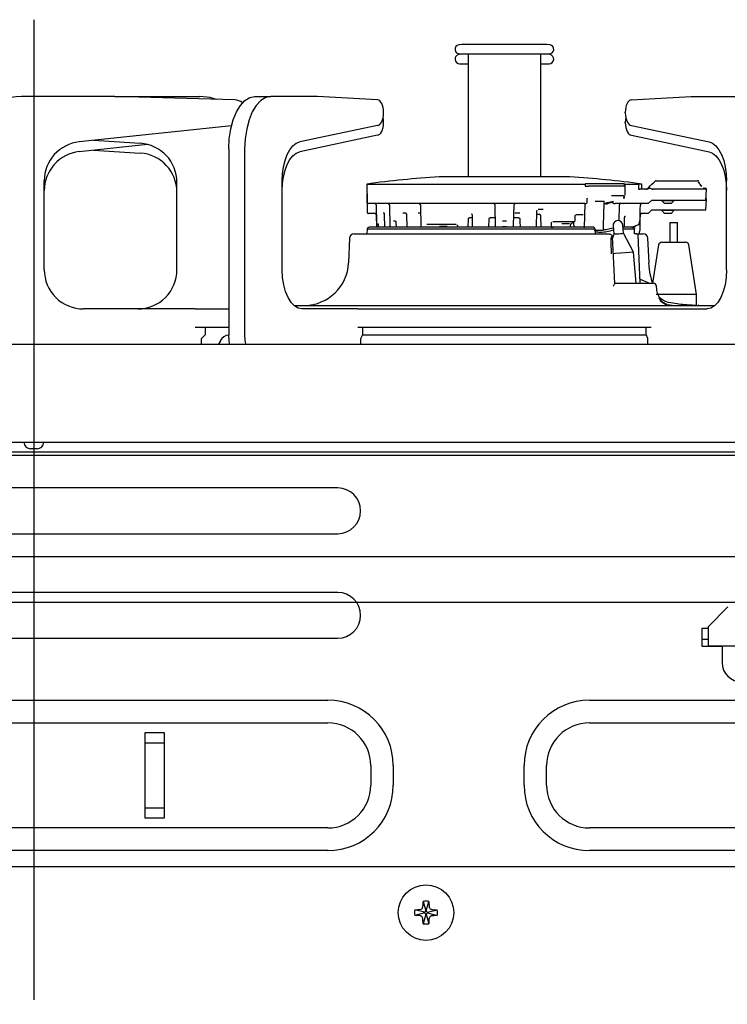
# Model space of a CAD drawing. Units: millimetres. Extents: x 210 to 8110, y 68 to 5608.
# Drawn here: x 5028 to 5136, y 1805 to 1956 of the extents above; entities that cross this region are included whole.
import ezdxf

# ---------------------------------------------------------------- set-up
doc = ezdxf.new("R2010")
doc.units = ezdxf.units.MM
doc.header["$LTSCALE"] = 5
doc.linetypes.add('DASHDOT', pattern=[50.5, 30, -9, 2.5, -9])
for name, color, linetype, lineweight in [('キャビ', 134, 'Continuous', 9), ('トップ', 14, 'Continuous', 9), ('熱源', 214, 'Continuous', 9)]:
    doc.layers.add(name, color=color, linetype=linetype, lineweight=lineweight)

# ---------------------------------------------------------------- blocks, each defined once
blk = doc.blocks.new('*G31')
at = {"layer": '熱源', "color": 214, "linetype": 'DASHDOT', "lineweight": 30}
blk.add_line((5030, 1956.17), (5030, 1743.85), dxfattribs=at)
at = {"layer": '熱源', "color": 214, "linetype": 'Continuous', "lineweight": 30}
for p, q in [((5094.48, 1951.82), (5094.45, 1951.57)), ((5094.59, 1952.05), (5094.48, 1951.82)), ((5094.79, 1952.23), (5094.59, 1952.05)), ((5095.03, 1952.32), (5094.79, 1952.23)), ((5095.5, 1952.4), (5095.03, 1952.32)), ((5108.5, 1952.4), (5095.5, 1952.4)), ((5108.97, 1952.32), (5108.5, 1952.4)), ((5094.45, 1951.57), (5094.52, 1951.32)), ((5094.48, 1950.32), (5094.45, 1950.07)), ((5094.59, 1950.55), (5094.48, 1950.32)), ((5094.52, 1951.32), (5094.68, 1951.11)), ((5094.79, 1950.73), (5094.59, 1950.55)), ((5094.68, 1951.11), (5094.9, 1950.98)), ((5095.03, 1950.82), (5094.79, 1950.73)), ((5094.9, 1950.98), (5095.15, 1950.93)), ((5095.5, 1950.9), (5095.03, 1950.82)), ((5095.15, 1950.93), (5095.35, 1950.93)), ((5095.35, 1950.93), (5095.93, 1950.93)), ((5096.43, 1950.9), (5095.5, 1950.9)), ((5095.93, 1950.93), (5096.87, 1950.93)), ((5096.43, 1950.93), (5096.43, 1932.1)), ((5096.87, 1950.93), (5098.11, 1950.93)), ((5098.11, 1950.93), (5099.57, 1950.93)), ((5099.57, 1950.93), (5101.17, 1950.93)), ((5101.17, 1950.93), (5102.83, 1950.93)), ((5102.83, 1950.93), (5104.43, 1950.93)), ((5104.43, 1950.93), (5105.89, 1950.93)), ((5105.89, 1950.93), (5107.13, 1950.93)), ((5107.13, 1950.93), (5108.07, 1950.93)), ((5107.57, 1932.1), (5107.57, 1950.93)), ((5108.5, 1950.9), (5107.57, 1950.9)), ((5108.07, 1950.93), (5108.65, 1950.93)), ((5108.97, 1950.82), (5108.5, 1950.9)), ((5108.65, 1950.93), (5108.85, 1950.93)), ((5094.45, 1950.07), (5094.52, 1949.82)), ((5094.52, 1949.82), (5094.68, 1949.61)), ((5094.68, 1949.61), (5094.9, 1949.48)), ((5094.9, 1949.48), (5095.15, 1949.43)), ((5095.15, 1949.43), (5095.35, 1949.43)), ((5095.35, 1949.43), (5095.93, 1949.43)), ((5095.93, 1949.43), (5096.43, 1949.43)), ((5107.57, 1949.43), (5108.85, 1949.43)), ((5042.4, 1944.4), (5028.1, 1944.4)), ((5060.75, 1943.9), (5042.4, 1944.4)), ((5042.4, 1944.4), (5055.4, 1944.4)), ((5056.96, 1944.25), (5055.4, 1944.4)), ((5057.97, 1943.97), (5056.96, 1944.25)), ((5062.31, 1943.79), (5063.06, 1944.25)), ((5063.06, 1944.25), (5063.84, 1944.4)), ((5063.84, 1944.4), (5066.26, 1944.4)), ((5065.48, 1944.25), (5064.73, 1943.79)), ((5066.26, 1944.4), (5065.48, 1944.25)), ((5073.41, 1944.4), (5066.26, 1944.4)), ((5082.59, 1943.9), (5073.41, 1944.4)), ((5121.41, 1943.9), (5130.59, 1944.4)), ((5130.59, 1944.4), (5137.74, 1944.4)), ((5061.01, 1942.06), (5061.62, 1943.05)), ((5061.62, 1943.05), (5062.31, 1943.79)), ((5064.04, 1943.05), (5063.43, 1942.06)), ((5064.73, 1943.79), (5064.04, 1943.05)), ((5082.77, 1943.85), (5082.59, 1943.9)), ((5082.94, 1943.74), (5082.77, 1943.85)), ((5083.1, 1943.56), (5082.94, 1943.74)), ((5083.24, 1943.32), (5083.1, 1943.56)), ((5083.36, 1943.04), (5083.24, 1943.32)), ((5083.44, 1942.71), (5083.36, 1943.04)), ((5083.49, 1942.36), (5083.44, 1942.71)), ((5120.56, 1942.71), (5120.51, 1942.36)), ((5120.64, 1943.04), (5120.56, 1942.71)), ((5120.76, 1943.32), (5120.64, 1943.04)), ((5120.9, 1943.56), (5120.76, 1943.32)), ((5121.06, 1943.74), (5120.9, 1943.56)), ((5121.23, 1943.85), (5121.06, 1943.74)), ((5121.41, 1943.9), (5121.23, 1943.85)), ((5060.51, 1940.84), (5061.01, 1942.06)), ((5063.43, 1942.06), (5062.94, 1940.84)), ((5083.35, 1940.84), (5083.44, 1941.17)), ((5083.44, 1941.17), (5083.49, 1941.53)), ((5083.49, 1940.86), (5083.45, 1941.2)), ((5083.51, 1942), (5083.49, 1942.36)), ((5083.49, 1941.53), (5083.51, 1941.9)), ((5083.51, 1941.9), (5083.51, 1942)), ((5120.51, 1942.36), (5120.49, 1942)), ((5120.49, 1941.9), (5120.49, 1942)), ((5120.49, 1941.9), (5120.51, 1941.53)), ((5120.51, 1941.53), (5120.56, 1941.17)), ((5120.55, 1941.2), (5120.51, 1940.86)), ((5120.56, 1941.17), (5120.65, 1940.84)), ((5060.25, 1939.95), (5036.96, 1937.47)), ((5060.14, 1939.46), (5060.51, 1940.84)), ((5062.94, 1940.84), (5062.57, 1939.46)), ((5082.56, 1940), (5070.69, 1937.47)), ((5082.56, 1940), (5082.75, 1940.04)), ((5082.75, 1940.04), (5082.93, 1940.14)), ((5082.93, 1940.14), (5083.09, 1940.32)), ((5083.09, 1940.32), (5083.23, 1940.56)), ((5083.23, 1940.56), (5083.35, 1940.84)), ((5083.35, 1939.34), (5083.44, 1939.67)), ((5083.44, 1939.67), (5083.49, 1940.03)), ((5083.51, 1940.5), (5083.49, 1940.86)), ((5083.49, 1940.03), (5083.51, 1940.4)), ((5083.51, 1940.4), (5083.51, 1940.5)), ((5120.51, 1940.86), (5120.49, 1940.5)), ((5120.49, 1940.4), (5120.49, 1940.5)), ((5120.49, 1940.4), (5120.51, 1940.03)), ((5120.51, 1940.03), (5120.56, 1939.67)), ((5120.56, 1939.67), (5120.65, 1939.34)), ((5120.65, 1940.84), (5120.77, 1940.56)), ((5120.77, 1940.56), (5120.91, 1940.32)), ((5120.91, 1940.32), (5121.07, 1940.14)), ((5121.07, 1940.14), (5121.25, 1940.04)), ((5121.25, 1940.04), (5121.44, 1940)), ((5121.44, 1940), (5133.31, 1937.47)), ((5059.91, 1937.96), (5060.14, 1939.46)), ((5062.57, 1939.46), (5062.34, 1937.96)), ((5082.56, 1938.5), (5070.69, 1935.97)), ((5082.56, 1938.5), (5082.75, 1938.54)), ((5082.75, 1938.54), (5082.93, 1938.64)), ((5082.93, 1938.64), (5083.09, 1938.82)), ((5083.09, 1938.82), (5083.23, 1939.06)), ((5083.23, 1939.06), (5083.35, 1939.34)), ((5120.65, 1939.34), (5120.77, 1939.06)), ((5120.77, 1939.06), (5120.91, 1938.82)), ((5120.91, 1938.82), (5121.07, 1938.64)), ((5121.07, 1938.64), (5121.25, 1938.54)), ((5121.25, 1938.54), (5121.44, 1938.5)), ((5121.44, 1938.5), (5133.31, 1935.97)), ((5047.38, 1937.08), (5036.96, 1935.97)), ((5039.16, 1937.71), (5046.28, 1937.26)), ((5059.84, 1936.4), (5059.91, 1937.96)), ((5062.34, 1937.96), (5062.26, 1936.4)), ((5069.18, 1936.26), (5069.65, 1936.85)), ((5069.65, 1936.85), (5070.16, 1937.26)), ((5070.16, 1937.26), (5070.69, 1937.47)), ((5133.31, 1937.47), (5133.84, 1937.26)), ((5133.84, 1937.26), (5134.35, 1936.85)), ((5134.35, 1936.85), (5134.82, 1936.26)), ((5039.16, 1936.21), (5046.28, 1935.76)), ((5059.84, 1936.4), (5059.84, 1907.9)), ((5062.26, 1936.4), (5062.26, 1907.9)), ((5068.45, 1934.64), (5068.78, 1935.52)), ((5068.78, 1935.52), (5069.18, 1936.26)), ((5069.18, 1934.76), (5069.65, 1935.35)), ((5069.65, 1935.35), (5070.16, 1935.76)), ((5070.16, 1935.76), (5070.69, 1935.97)), ((5133.31, 1935.97), (5133.84, 1935.76)), ((5133.84, 1935.76), (5134.35, 1935.35)), ((5134.35, 1935.35), (5134.82, 1934.76)), ((5134.82, 1936.26), (5135.22, 1935.52)), ((5135.22, 1935.52), (5135.55, 1934.64)), ((5068.06, 1932.6), (5068.21, 1933.65)), ((5068.21, 1933.65), (5068.45, 1934.64)), ((5068.45, 1933.14), (5068.78, 1934.02)), ((5068.78, 1934.02), (5069.18, 1934.76)), ((5134.82, 1934.76), (5135.22, 1934.02)), ((5135.22, 1934.02), (5135.55, 1933.14)), ((5135.55, 1934.64), (5135.79, 1933.65)), ((5135.79, 1933.65), (5135.94, 1932.6)), ((5068.01, 1931.51), (5068.06, 1932.6)), ((5068.06, 1931.1), (5068.21, 1932.15)), ((5068.21, 1932.15), (5068.45, 1933.14)), ((5112.01, 1932.1), (5091.99, 1932.1)), ((5135.55, 1933.14), (5135.79, 1932.15)), ((5135.79, 1932.15), (5135.94, 1931.1)), ((5135.94, 1932.6), (5135.99, 1931.51)), ((5031.6, 1917.9), (5031.6, 1931.51)), ((5051.9, 1917.9), (5051.9, 1931.27)), ((5068.01, 1917.9), (5068.01, 1931.51)), ((5068.01, 1930.01), (5068.06, 1931.1)), ((5080.95, 1931.02), (5081, 1928.22)), ((5080.95, 1931.02), (5114.37, 1931.02)), ((5120.35, 1931.03), (5114.33, 1931.03)), ((5114.37, 1931.02), (5114.37, 1930.67)), ((5114.37, 1930.67), (5114.44, 1930.67)), ((5114.44, 1930.67), (5114.54, 1930.67)), ((5114.63, 1930.67), (5114.92, 1930.67)), ((5115.75, 1930.67), (5114.92, 1930.67)), ((5116.36, 1930.67), (5115.75, 1930.67)), ((5118.5, 1930.67), (5116.36, 1930.67)), ((5120.32, 1930.67), (5118.5, 1930.67)), ((5120.37, 1930.67), (5120.35, 1931.03)), ((5120.41, 1931.02), (5122.51, 1931.02)), ((5120.41, 1931.02), (5120.41, 1930.67)), ((5120.47, 1929.36), (5120.49, 1930.71)), ((5123.01, 1931.02), (5122.47, 1931.02)), ((5122.51, 1931.02), (5122.5, 1930.22)), ((5123.04, 1930.22), (5123.01, 1931.02)), ((5125.06, 1931.46), (5125.06, 1931.46)), ((5125.2, 1931.52), (5130.35, 1931.52)), ((5130.35, 1931.52), (5131.56, 1931.52)), ((5135.94, 1931.1), (5135.99, 1930.01)), ((5135.99, 1917.9), (5135.99, 1931.51)), ((5080.95, 1929.52), (5081, 1926.72)), ((5080.95, 1929.52), (5080.97, 1929.52)), ((5120.2, 1929.22), (5118.38, 1929.22)), ((5120.3, 1929.03), (5120.3, 1929.04)), ((5120.31, 1928.97), (5120.32, 1929.08)), ((5120.32, 1929.08), (5120.32, 1929.09)), ((5120.36, 1929.18), (5120.35, 1929.16)), ((5120.45, 1929.38), (5120.47, 1929.36)), ((5120.47, 1929.36), (5120.47, 1929.35)), ((5122.52, 1930.22), (5122.5, 1930.22)), ((5122.52, 1930.22), (5122.71, 1930.22)), ((5123.77, 1930.22), (5122.71, 1930.22)), ((5123.84, 1930.28), (5123.84, 1930.28)), ((5130.35, 1930.22), (5124.75, 1930.22)), ((5132.17, 1930.22), (5130.35, 1930.22)), ((5132.87, 1930.22), (5132.17, 1930.22)), ((5132.4, 1930.43), (5132.68, 1930.41)), ((5132.68, 1930.41), (5132.72, 1930.41)), ((5132.81, 1928.52), (5132.9, 1930.22)), ((5132.89, 1930.22), (5132.87, 1930.22)), ((5114.32, 1928.02), (5081.2, 1928.02)), ((5082.4, 1927.82), (5082.45, 1925)), ((5084.4, 1927.82), (5084.41, 1927.67)), ((5084.41, 1927.67), (5084.48, 1924.47)), ((5089.14, 1927.82), (5089.14, 1927.67)), ((5089.14, 1927.67), (5089.22, 1924.47)), ((5100.53, 1927.82), (5100.53, 1927.67)), ((5100.53, 1927.67), (5100.59, 1924.47)), ((5103.41, 1924.69), (5103.47, 1927.82)), ((5114.26, 1924.3), (5114.33, 1928.02)), ((5114.32, 1928.02), (5114.45, 1928.02)), ((5114.65, 1928.21), (5114.66, 1928.69)), ((5114.66, 1928.69), (5114.66, 1928.71)), ((5115.89, 1928.37), (5117.32, 1928.37)), ((5117.17, 1924.62), (5117.26, 1928.16)), ((5118.73, 1928.02), (5118.86, 1928.02)), ((5118.86, 1928.02), (5118.93, 1928.02)), ((5120.09, 1928.02), (5118.93, 1928.02)), ((5119.54, 1925.4), (5119.59, 1927.82)), ((5120.09, 1928.02), (5120.14, 1928.02)), ((5122.29, 1928.02), (5120.14, 1928.02)), ((5120.3, 1928.73), (5120.31, 1928.91)), ((5120.31, 1928.91), (5120.31, 1928.97)), ((5120.31, 1928.91), (5120.31, 1928.91)), ((5122.64, 1928.02), (5122.29, 1928.02)), ((5124, 1928.02), (5122.64, 1928.02)), ((5122.77, 1927.13), (5122.79, 1927.82)), ((5124.5, 1928.52), (5124, 1928.02)), ((5130.35, 1928.52), (5124.5, 1928.52)), ((5126.02, 1928.52), (5126.02, 1928.5)), ((5126.02, 1928.5), (5126.5, 1928.02)), ((5126.02, 1928.5), (5127.98, 1928.5)), ((5127.5, 1928.02), (5126.5, 1928.02)), ((5127.5, 1928.02), (5127.98, 1928.5)), ((5127.98, 1928.5), (5127.98, 1928.52)), ((5132.09, 1928.52), (5130.35, 1928.52)), ((5132.81, 1928.52), (5132.09, 1928.52)), ((5132.81, 1927.02), (5132.9, 1928.72)), ((5132.87, 1928.72), (5132.82, 1928.72)), ((5132.89, 1928.72), (5132.87, 1928.72)), ((5082.43, 1926.52), (5081.2, 1926.52)), ((5082.4, 1926.32), (5082.44, 1924.41)), ((5083.57, 1926.56), (5083.46, 1926.56)), ((5083.61, 1926.32), (5083.65, 1924.41)), ((5086.9, 1926.56), (5086.45, 1926.56)), ((5087.01, 1926.32), (5087.05, 1924.41)), ((5089.17, 1926.56), (5088.8, 1926.56)), ((5097.04, 1926.32), (5097.08, 1924.41)), ((5104.36, 1926.56), (5103.6, 1926.56)), ((5106.91, 1924.41), (5106.97, 1926.86)), ((5106.96, 1926.4), (5107.35, 1926.4)), ((5107.91, 1927.1), (5107.18, 1927.1)), ((5107.35, 1926.4), (5107.33, 1926.39)), ((5107.33, 1926.39), (5107.33, 1926.39)), ((5107.51, 1926.17), (5107.57, 1924.41)), ((5112.8, 1925.43), (5112.81, 1926.07)), ((5114.06, 1926.32), (5112.99, 1926.32)), ((5120.53, 1926.03), (5120.42, 1926.03)), ((5122.75, 1925.52), (5122.77, 1927.13)), ((5124, 1926.52), (5122.76, 1926.52)), ((5122.77, 1925.63), (5122.79, 1926.32)), ((5124.5, 1927.02), (5124, 1926.52)), ((5130.35, 1927.02), (5124.5, 1927.02)), ((5126.02, 1927.02), (5126.02, 1927)), ((5126.02, 1927), (5126.5, 1926.52)), ((5126.02, 1927), (5127.98, 1927)), ((5127.5, 1926.52), (5126.5, 1926.52)), ((5127.5, 1926.52), (5127.98, 1927)), ((5127.98, 1927), (5127.98, 1927.02)), ((5132.09, 1927.02), (5130.35, 1927.02)), ((5132.81, 1927.02), (5132.09, 1927.02)), ((5082.58, 1924.82), (5082.68, 1924.78)), ((5082.69, 1924.58), (5082.69, 1924.47)), ((5082.69, 1924.58), (5082.69, 1924.58)), ((5085.33, 1925.35), (5085.03, 1925.35)), ((5085.33, 1925.35), (5085.34, 1925.35)), ((5085.41, 1925.11), (5085.42, 1924.47)), ((5094.61, 1924.82), (5090.15, 1924.82)), ((5092.06, 1924.57), (5093.22, 1924.57)), ((5094.81, 1924.58), (5094.82, 1924.47)), ((5096.44, 1924.41), (5096.48, 1925.65)), ((5096.64, 1925.88), (5097.05, 1925.88)), ((5096.66, 1925.87), (5096.64, 1925.88)), ((5096.67, 1925.87), (5096.66, 1925.87)), ((5099.61, 1924.41), (5099.64, 1925.65)), ((5099.84, 1925.88), (5100.6, 1925.88)), ((5099.84, 1925.87), (5099.84, 1925.88)), ((5099.84, 1925.87), (5099.84, 1925.87)), ((5102.3, 1925.35), (5101.7, 1925.35)), ((5101.7, 1924.52), (5102.3, 1924.52)), ((5103.4, 1925.88), (5104.16, 1925.88)), ((5103.41, 1924.47), (5103.41, 1924.69)), ((5104.16, 1925.87), (5104.16, 1925.88)), ((5104.16, 1925.87), (5104.16, 1925.87)), ((5109.18, 1924.47), (5109.19, 1925)), ((5112.63, 1925.25), (5109.39, 1925.25)), ((5110.78, 1924.99), (5111.94, 1924.99)), ((5112.09, 1924.41), (5112.1, 1924.69)), ((5112.58, 1925.19), (5112.58, 1925.08)), ((5112.58, 1925.08), (5112.61, 1924.41)), ((5117.16, 1924.07), (5117.17, 1924.62)), ((5118.62, 1924.6), (5118.73, 1923.36)), ((5120.22, 1923.49), (5120.11, 1924.73)), ((5120.36, 1924.41), (5120.39, 1925.79)), ((5121.5, 1924.41), (5122.55, 1924.8)), ((5121.76, 1924.42), (5122, 1924.53)), ((5122.02, 1924.53), (5122, 1924.53)), ((5122.55, 1924.8), (5122.45, 1924.8)), ((5122.68, 1924.98), (5122.68, 1925.11)), ((5122.68, 1925.11), (5122.68, 1925.11)), ((5122.75, 1924.02), (5122.77, 1925.63)), ((5127.3, 1925.11), (5127.3, 1922.11)), ((5127.3, 1925.11), (5128.5, 1925.11)), ((5128.5, 1922.11), (5128.5, 1925.11)), ((5079.01, 1923.41), (5112.86, 1923.41)), ((5081, 1924.11), (5080.96, 1923.41)), ((5102, 1924.11), (5081, 1924.11)), ((5102, 1924.41), (5081.3, 1924.41)), ((5082.69, 1924.47), (5082.69, 1924.44)), ((5082.69, 1924.44), (5082.7, 1924.41)), ((5084.48, 1924.47), (5084.49, 1924.44)), ((5084.49, 1924.44), (5084.49, 1924.41)), ((5085.42, 1924.47), (5085.42, 1924.44)), ((5085.42, 1924.44), (5085.43, 1924.41)), ((5089.22, 1924.47), (5089.22, 1924.44)), ((5089.22, 1924.44), (5089.23, 1924.41)), ((5115.5, 1924.41), (5102, 1924.41)), ((5115.84, 1924.11), (5102, 1924.11)), ((5109.2, 1924.42), (5109.47, 1924.42)), ((5109.47, 1924.41), (5109.47, 1924.42)), ((5112.86, 1923.41), (5116.48, 1923.41)), ((5115.83, 1924.16), (5115.84, 1924.11)), ((5115.84, 1924.11), (5115.88, 1923.41)), ((5117.01, 1923.89), (5115.84, 1923.89)), ((5116.48, 1923.41), (5117.76, 1923.41)), ((5118.73, 1923.36), (5118.54, 1922.75)), ((5118.73, 1923.36), (5118.78, 1923.36)), ((5118.78, 1923.36), (5118.95, 1923.38)), ((5118.95, 1923.38), (5119.19, 1923.4)), ((5119.19, 1923.4), (5119.48, 1923.42)), ((5119.48, 1923.42), (5119.76, 1923.45)), ((5119.76, 1923.45), (5120, 1923.47)), ((5120, 1923.47), (5120.17, 1923.48)), ((5121.6, 1924.41), (5120.14, 1924.41)), ((5121.9, 1924.11), (5120.17, 1924.11)), ((5120.17, 1923.48), (5120.22, 1923.49)), ((5121.73, 1920.61), (5120.22, 1923.49)), ((5121.7, 1924.4), (5121.76, 1924.42)), ((5121.78, 1924.42), (5121.76, 1924.42)), ((5121.9, 1924.12), (5121.9, 1924.11)), ((5121.9, 1923.41), (5121.9, 1924.11)), ((5122.19, 1923.41), (5121.9, 1923.41)), ((5122.19, 1923.41), (5123.23, 1923.41)), ((5122.77, 1915.84), (5122.44, 1923.23)), ((5122.68, 1923.48), (5122.68, 1923.61)), ((5122.68, 1923.61), (5122.68, 1923.61)), ((5123.23, 1923.41), (5123.24, 1923.41)), ((5078.32, 1922.75), (5078.15, 1918.95)), ((5118.89, 1915.8), (5118.53, 1922.92)), ((5124.12, 1918.95), (5123.94, 1922.75)), ((5125.58, 1921.69), (5124.67, 1915.84)), ((5126.08, 1922.11), (5129.72, 1922.11)), ((5131.4, 1914.11), (5130.22, 1921.69)), ((5118.97, 1920.37), (5118.64, 1920.34)), ((5119.74, 1920.43), (5118.97, 1920.37)), ((5120.5, 1920.5), (5119.74, 1920.43)), ((5121.15, 1920.56), (5120.5, 1920.5)), ((5121.58, 1920.6), (5121.15, 1920.56)), ((5121.73, 1920.61), (5121.58, 1920.6)), ((5122.15, 1915.84), (5121.73, 1920.61)), ((5068.07, 1916.73), (5068.01, 1917.9)), ((5135.99, 1917.9), (5135.93, 1916.73)), ((5068.24, 1915.6), (5068.07, 1916.73)), ((5068.52, 1914.57), (5068.24, 1915.6)), ((5118.85, 1915.84), (5123.53, 1915.84)), ((5122.34, 1915.84), (5122.41, 1915.85)), ((5122.41, 1915.85), (5122.6, 1915.87)), ((5122.6, 1915.84), (5122.6, 1915.87)), ((5124.03, 1915.88), (5123, 1916.32)), ((5123.53, 1915.84), (5124.74, 1915.84)), ((5135.76, 1915.6), (5135.48, 1914.57)), ((5135.93, 1916.73), (5135.76, 1915.6)), ((5068.89, 1913.66), (5068.52, 1914.57)), ((5131.4, 1914.11), (5125.21, 1914.11)), ((5125.31, 1914.92), (5125.28, 1915.37)), ((5131.4, 1912.47), (5131.4, 1914.11)), ((5135.48, 1914.57), (5135.11, 1913.66)), ((5069.35, 1912.91), (5068.89, 1913.66)), ((5069.86, 1912.36), (5069.35, 1912.91)), ((5069.82, 1912.44), (5069.77, 1912.44)), ((5069.82, 1912.44), (5102, 1912.44)), ((5102, 1912.44), (5134.18, 1912.44)), ((5125.75, 1913.51), (5125.67, 1913.65)), ((5125.76, 1913.66), (5125.88, 1913.57)), ((5125.88, 1913.57), (5126.51, 1913.15)), ((5134.65, 1912.91), (5134.14, 1912.36)), ((5134.23, 1912.44), (5134.18, 1912.44)), ((5135.11, 1913.66), (5134.65, 1912.91)), ((5054.67, 1911.9), (5037.6, 1911.9)), ((5054.67, 1911.9), (5059.84, 1911.9)), ((5070.43, 1912.02), (5069.86, 1912.36)), ((5071.01, 1911.9), (5070.43, 1912.02)), ((5079.55, 1911.9), (5071.01, 1911.9)), ((5079.55, 1911.9), (5124.45, 1911.9)), ((5124.45, 1911.9), (5132.99, 1911.9)), ((5133.57, 1912.02), (5132.99, 1911.9)), ((5134.14, 1912.36), (5133.57, 1912.02)), ((5054.67, 1909.1), (5059.84, 1909.1)), ((5055.65, 1907.4), (5056.25, 1908)), ((5056.25, 1908), (5056.25, 1909.1)), ((5079.55, 1909.1), (5124.45, 1909.1)), ((5080.04, 1907.4), (5080.34, 1908)), ((5080.34, 1908), (5080.34, 1909.1)), ((5123.66, 1908), (5123.66, 1909.1)), ((5123.96, 1907.4), (5123.66, 1908)), ((4800.5, 1906.5), (5238.91, 1906.5)), ((5055.65, 1906.5), (5055.65, 1907.4)), ((5058.54, 1907.04), (5058.26, 1906.5)), ((5059.88, 1907.12), (5059.84, 1907.9)), ((5059.96, 1906.5), (5059.88, 1907.12)), ((5062.26, 1907.9), (5062.3, 1907.12)), ((5062.3, 1907.12), (5062.39, 1906.5)), ((5080.04, 1906.5), (5080.04, 1907.4)), ((5123.71, 1907.9), (5080.29, 1907.9)), ((5123.96, 1906.5), (5123.96, 1907.4)), ((4800.5, 1891.5), (5259.53, 1891.5)), ((5030, 1890.5), (5029.5, 1890.5)), ((5030.5, 1890.5), (5030, 1890.5)), ((5076.5, 1884.5), (4983.5, 1884.5)), ((4983.5, 1877.5), (5076.5, 1877.5)), ((5076.5, 1868.5), (4983.5, 1868.5)), ((5136.2, 1866.3), (5133.2, 1863.3)), ((5133.2, 1863), (5132.2, 1863)), ((5132.2, 1863), (5132.2, 1860.3)), ((5133.2, 1861.3), (5133.2, 1863.3)), ((4983.5, 1861.5), (5076.5, 1861.5)), ((5133.2, 1861.3), (5132.2, 1861.3)), ((5133.2, 1860.3), (5133.2, 1861.3)), ((5132.2, 1860.3), (5135.3, 1860.3)), ((5137.9, 1860.3), (5133.2, 1860.3)), ((5135.3, 1860.3), (5135.3, 1857.8)), ((4985, 1852), (5075, 1852)), ((5115, 1852), (5205, 1852)), ((4985, 1848.54), (5075, 1848.54)), ((5115, 1848.54), (5205, 1848.54)), ((5050, 1847), (5047, 1847)), ((5047, 1847), (5047, 1834)), ((5050, 1834), (5050, 1847)), ((5047, 1845.5), (5050, 1845.5)), ((5081.54, 1842), (5081.54, 1839)), ((5085, 1842), (5085, 1839)), ((5105, 1839), (5105, 1842)), ((5108.46, 1839), (5108.46, 1842)), ((5050, 1835.5), (5047, 1835.5)), ((5047, 1834), (5050, 1834)), ((5075, 1832.46), (4985, 1832.46)), ((5205, 1832.46), (5115, 1832.46)), ((5075, 1829), (4985, 1829)), ((5205, 1829), (5115, 1829)), ((5227, 1826.5), (4833, 1826.5)), ((5089.57, 1821.22), (5089.95, 1819.75)), ((5090.05, 1819.75), (5090.43, 1821.22)), ((5089.75, 1819.55), (5088.28, 1819.93)), ((5089.75, 1819.45), (5088.28, 1819.07)), ((5089.95, 1819.25), (5089.57, 1817.78)), ((5089.75, 1819.55), (5089.75, 1819.45)), ((5090.05, 1819.75), (5089.95, 1819.75)), ((5089.95, 1819.25), (5090.05, 1819.25)), ((5090.05, 1819.25), (5090.43, 1817.78)), ((5090.25, 1819.55), (5091.72, 1819.93)), ((5090.25, 1819.45), (5090.25, 1819.55)), ((5090.25, 1819.45), (5091.72, 1819.07))]:
    blk.add_line(p, q, dxfattribs=at)
blk.add_circle((5090, 1819.5), 4.25, dxfattribs=at)
for centre, radius, start, end in [((5108.85, 1951.63), 0.7, 270.0009, 79.999), ((5108.85, 1950.13), 0.7, 269.9995, 80.0002), ((5028.1, 1936.4), 8, 90, 179.9999), ((5060.7, 1942), 1.9, 49.3343, 88.4327), ((5037.6, 1931.51), 6, 96.0805, 180), ((5045.9, 1931.27), 6, 0, 86.3811), ((5037.6, 1930.01), 6, 96.081, 179.9998), ((5045.9, 1929.77), 6, 0.0003, 86.3811), ((5101.12, 1782.4), 149.98, 93.4881, 97.7293), ((5102.88, 1782.38), 150, 82.2871, 86.5116), ((5115.95, 1937.95), 7.11, 256.8313, 257.1764), ((5122.09, 1942.05), 11.16, 261.0224, 261.3448), ((5123.13, 1935.62), 4.65, 261.8188, 262.3276), ((5125.2, 1931.32), 0.2, 89.9878, 134.2568), ((5131.56, 1931.32), 0.2, 27.2373, 89.9966), ((5132.04, 1930.67), 0.116, 343.3083, 84.1169), ((5120.14, 1929.13), 0.19, 285.229, 330.012), ((5120.17, 1929.15), 0.18, 284.1558, 319.9457), ((5120.28, 1929.35), 0.193, 285.3975, 342.239), ((5123.7, 1930.42), 0.2, 270.0368, 314.512), ((5132.7, 1930.21), 0.2, 3.9438, 84.9994), ((5081.2, 1928.22), 0.2, 181.0032, 270.0035), ((5082.2, 1927.82), 0.2, 1.0075, 89.9906), ((5084.2, 1927.82), 0.2, 1.4736, 89.984), ((5088.94, 1927.82), 0.2, 1.5126, 89.9919), ((5100.33, 1927.82), 0.2, 1.2101, 89.9851), ((5103.67, 1927.82), 0.2, 90.0226, 178.9998), ((5114.45, 1928.22), 0.2, 269.9951, 358.6811), ((5119.79, 1927.82), 0.2, 90.0162, 178.8169), ((5122.99, 1927.82), 0.2, 90.0157, 179.1542), ((5132.7, 1928.71), 0.2, 3.9293, 50.0875), ((5081.2, 1926.72), 0.2, 180.9944, 270.0036), ((5082.2, 1926.32), 0.2, 0.9926, 90.0055), ((5122.99, 1926.32), 0.2, 90.0121, 179.1491), ((5082.65, 1925.01), 0.2, 180.997, 250.0037), ((5112.6, 1925.43), 0.2, 301.7378, 358.5743), ((5119.37, 1924.67), 0.75, 4.9992, 184.9992), ((5121.93, 1924.72), 0.2, 294.4009, 335.3877), ((5122.48, 1924.98), 0.2, 290.4443, 358.8594), ((5122.55, 1925.52), 0.2, 329.2081, 358.9445), ((5079.01, 1922.71), 0.7, 89.9998, 177.4988), ((5081.3, 1924.11), 0.3, 90.0061, 179.9974), ((5095.02, 1924.47), 0.2, 181.3332, 196.1541), ((5100.79, 1924.47), 0.2, 181.0733, 196.0434), ((5103.21, 1924.47), 0.2, 343.9566, 358.9267), ((5108.98, 1924.47), 0.2, 343.8414, 358.6713), ((5116.96, 1924.07), 0.2, 294.1999, 358.5656), ((5121.69, 1924.62), 0.213, 290.1482, 294.6205), ((5122.48, 1923.48), 0.2, 339.9803, 358.8699), ((5122.55, 1924.02), 0.2, 330.1613, 358.9504), ((5123.24, 1922.71), 0.7, 2.782, 90.0029), ((5126.08, 1921.61), 0.5, 89.9991, 171.1198), ((5129.72, 1921.61), 0.5, 8.8802, 90.0009), ((5071.36, 1919.24), 6.8, 270.6228, 357.4997), ((5123.8, 1924.61), 5.67, 272.6925, 273.2978), ((5037.6, 1917.9), 6, 179.9998, 270.0001), ((5045.9, 1917.9), 6, 269.9999, 0.0002), ((5124.78, 1915.34), 0.5, 4.3632, 90.0546), ((5071.28, 1941.07), 28.63, 269.9889, 270.2983), ((5132.72, 1942.2), 29.76, 267.9229, 270.0001), ((5059.93, 1906.33), 1.57, 93.5183, 152.9999), ((5029.5, 1891.5), 1, 179.9994, 269.9996), ((5030.5, 1891.5), 1, 270.0004, 0.0006), ((5076.5, 1881), 3.5, 270, 90), ((5076.5, 1865), 3.5, 270, 90), ((5138.3, 1857.8), 3, 179.9999, 269.9997), ((5075, 1842), 10, 0.0001, 89.9999), ((5115, 1842), 10, 90.0001, 179.9999), ((5075, 1842), 6.54, 0.0002, 89.9998), ((5115, 1842), 6.54, 90.0001, 179.9998), ((5075, 1839), 10, 270.0001, 359.9999), ((5075, 1839), 6.54, 270.0002, 359.9998), ((5115, 1839), 10, 180.0001, 269.9999), ((5115, 1839), 6.54, 180.0002, 269.9999), ((5090, 1814.03), 7.21, 86.5903, 93.4097), ((5095.47, 1819.5), 7.21, 176.5904, 183.4096), ((5089.75, 1819.75), 0.2, 269.9871, 0.0044), ((5089.75, 1819.25), 0.2, 359.9992, 90.0008), ((5090.25, 1819.75), 0.2, 179.9956, 270.0119), ((5090.25, 1819.25), 0.2, 90.0003, 180.0008), ((5084.53, 1819.5), 7.21, 356.59, 3.41), ((5090, 1824.97), 7.21, 266.5903, 273.4097)]:
    blk.add_arc(centre, radius, start, end, dxfattribs=at)
for points, knots in [([(5123.84, 1930.28), (5123.92, 1930.35), (5124.32, 1930.75), (5124.73, 1931.14), (5125.06, 1931.46)], [0, 0, 0, 0, 0.186159, 1, 1, 1, 1]), ([(5132.15, 1930.64), (5132.12, 1930.69), (5131.96, 1930.92), (5131.81, 1931.15), (5131.7, 1931.33)], [0, 0, 0, 0, 0.2301327, 1, 1, 1, 1]), ([(5120.21, 1928.98), (5120.24, 1929.01), (5120.27, 1929.05), (5120.31, 1929.11), (5120.32, 1929.15), (5120.33, 1929.16)], [0, 0, 0, 0, 0.505106, 0.766765, 1, 1, 1, 1]), ([(5120.32, 1929.07), (5120.31, 1929.06), (5120.31, 1929.05), (5120.3, 1929.04), (5120.3, 1929.03)], [0, 0, 0, 0, 0.606759, 1, 1, 1, 1]), ([(5124.75, 1930.22), (5124.7, 1930.23), (5124.55, 1930.24), (5124.39, 1930.33), (5124.19, 1930.35), (5124.01, 1930.26), (5123.86, 1930.24), (5123.77, 1930.22)], [0, 0, 0, 0, 0.161163, 0.427527, 0.547929, 0.747681, 1, 1, 1, 1]), ([(5124.25, 1930.41), (5124.25, 1930.41), (5124.36, 1930.35), (5124.52, 1930.25), (5124.7, 1930.23), (5124.75, 1930.22)], [0, 0, 0, 0, 0.009273, 0.711148, 1, 1, 1, 1]), ([(5114.66, 1928.71), (5114.66, 1928.72), (5114.66, 1928.76), (5114.69, 1928.81), (5114.72, 1928.85), (5114.73, 1928.86)], [0, 0, 0, 0, 0.154767, 0.729004, 1, 1, 1, 1]), ([(5117.26, 1928.16), (5117.26, 1928.16), (5117.26, 1928.18), (5117.27, 1928.22), (5117.29, 1928.25), (5117.3, 1928.26), (5117.3, 1928.26), (5117.3, 1928.26)], [0, 0, 0, 0, 0.108117, 0.56388, 0.862897, 0.99532, 1, 1, 1, 1]), ([(5117.36, 1928.06), (5117.52, 1928.11), (5117.95, 1928.24), (5118.38, 1928.35), (5118.66, 1928.42)], [0, 0, 0, 0, 0.363268, 1, 1, 1, 1]), ([(5118.64, 1928.23), (5118.39, 1928.17), (5117.98, 1928.06), (5117.58, 1927.93), (5117.44, 1927.88)], [0, 0, 0, 0, 0.636305, 1, 1, 1, 1]), ([(5118.73, 1928.02), (5118.72, 1928.02), (5118.7, 1928.02), (5118.68, 1928.03), (5118.66, 1928.05), (5118.65, 1928.09), (5118.65, 1928.12), (5118.64, 1928.14), (5118.64, 1928.14)], [0, 0, 0, 0, 0.173284, 0.31605, 0.464225, 0.633519, 0.968889, 1, 1, 1, 1]), ([(5083.56, 1926.62), (5083.56, 1926.62), (5083.56, 1926.62), (5083.57, 1926.6), (5083.57, 1926.59), (5083.59, 1926.53), (5083.6, 1926.45), (5083.61, 1926.37), (5083.6, 1926.33), (5083.6, 1926.32)], [0, 0, 0, 0, 0.002118, 0.025115, 0.103822, 0.265233, 0.543757, 0.92803, 1, 1, 1, 1]), ([(5086.93, 1926.55), (5086.93, 1926.55), (5086.93, 1926.56), (5086.96, 1926.53), (5086.97, 1926.5), (5086.99, 1926.44), (5087.01, 1926.38), (5087.01, 1926.34), (5087.01, 1926.32)], [0, 0, 0, 0, 0.005478, 0.085259, 0.250682, 0.488356, 0.814934, 1, 1, 1, 1]), ([(5096.98, 1926.48), (5096.99, 1926.47), (5097.01, 1926.45), (5097.03, 1926.39), (5097.03, 1926.34), (5097.03, 1926.32)], [0, 0, 0, 0, 0.128524, 0.632332, 1, 1, 1, 1]), ([(5106.97, 1926.86), (5106.97, 1926.87), (5106.97, 1926.92), (5106.99, 1926.97), (5107.02, 1927), (5107.02, 1927.01)], [0, 0, 0, 0, 0.290789, 0.846056, 1, 1, 1, 1]), ([(5107.33, 1926.39), (5107.34, 1926.39), (5107.37, 1926.39), (5107.42, 1926.36), (5107.47, 1926.31), (5107.51, 1926.24), (5107.51, 1926.19), (5107.51, 1926.17)], [0, 0, 0, 0, 0.093398, 0.291232, 0.532704, 0.786591, 1, 1, 1, 1]), ([(5112.82, 1926.07), (5112.82, 1926.09), (5112.82, 1926.13), (5112.84, 1926.19), (5112.87, 1926.26), (5112.9, 1926.28), (5112.91, 1926.29)], [0, 0, 0, 0, 0.168604, 0.521397, 0.789744, 1, 1, 1, 1]), ([(5120.39, 1925.9), (5120.4, 1925.92), (5120.4, 1925.97), (5120.41, 1926.03), (5120.42, 1926.07), (5120.43, 1926.08), (5120.43, 1926.08)], [0, 0, 0, 0, 0.421579, 0.79365, 0.959617, 1, 1, 1, 1]), ([(5082.66, 1924.91), (5082.66, 1924.91), (5082.65, 1924.91), (5082.66, 1924.89), (5082.66, 1924.87), (5082.68, 1924.8), (5082.68, 1924.71), (5082.69, 1924.62), (5082.69, 1924.57), (5082.69, 1924.56)], [0, 0, 0, 0, 0.001886, 0.024781, 0.098744, 0.261393, 0.536118, 0.910801, 1, 1, 1, 1]), ([(5085.35, 1925.35), (5085.35, 1925.35), (5085.33, 1925.36), (5085.36, 1925.34), (5085.36, 1925.32), (5085.39, 1925.26), (5085.4, 1925.2), (5085.4, 1925.14), (5085.41, 1925.11)], [0, 0, 0, 0, 0.046582, 0.090118, 0.206832, 0.390584, 0.678629, 1, 1, 1, 1]), ([(5094.73, 1924.76), (5094.75, 1924.75), (5094.78, 1924.72), (5094.81, 1924.65), (5094.81, 1924.6), (5094.81, 1924.57)], [0, 0, 0, 0, 0.254995, 0.65568, 1, 1, 1, 1]), ([(5096.48, 1925.65), (5096.48, 1925.65), (5096.48, 1925.69), (5096.5, 1925.75), (5096.54, 1925.81), (5096.6, 1925.86), (5096.64, 1925.87), (5096.66, 1925.87), (5096.67, 1925.87)], [0, 0, 0, 0, 0.058667, 0.322873, 0.572896, 0.791395, 0.983615, 1, 1, 1, 1]), ([(5099.65, 1925.65), (5099.65, 1925.66), (5099.64, 1925.7), (5099.67, 1925.77), (5099.72, 1925.83), (5099.79, 1925.86), (5099.83, 1925.87), (5099.85, 1925.87)], [0, 0, 0, 0, 0.093158, 0.3639, 0.620606, 0.851666, 1, 1, 1, 1]), ([(5104.16, 1925.86), (5104.17, 1925.87), (5104.2, 1925.87), (5104.26, 1925.84), (5104.32, 1925.79), (5104.35, 1925.72), (5104.35, 1925.67), (5104.35, 1925.65)], [0, 0, 0, 0, 0.106225, 0.321841, 0.554005, 0.805676, 1, 1, 1, 1]), ([(5104.36, 1925.65), (5104.36, 1925.65), (5104.37, 1925.23), (5104.38, 1924.82), (5104.39, 1924.41)], [0, 0, 0, 0, 0.007392, 1, 1, 1, 1]), ([(5109.19, 1925), (5109.19, 1925.02), (5109.19, 1925.06), (5109.22, 1925.13), (5109.25, 1925.17), (5109.27, 1925.19)], [0, 0, 0, 0, 0.21393, 0.637443, 1, 1, 1, 1]), ([(5112.1, 1924.69), (5112.1, 1924.7), (5112.1, 1924.71), (5112.1, 1924.72), (5112.11, 1924.73)], [0, 0, 0, 0, 0.405188, 1, 1, 1, 1]), ([(5112.11, 1924.74), (5112.13, 1924.79), (5112.16, 1924.87), (5112.21, 1924.95), (5112.23, 1924.97), (5112.24, 1924.98), (5112.24, 1924.98)], [0, 0, 0, 0, 0.583184, 0.877355, 0.998138, 1, 1, 1, 1]), ([(5112.24, 1924.98), (5112.27, 1925), (5112.43, 1925.09), (5112.58, 1925.19), (5112.7, 1925.26)], [0, 0, 0, 0, 0.186654, 1, 1, 1, 1]), ([(5120.39, 1925.79), (5120.39, 1925.81), (5120.39, 1925.84), (5120.39, 1925.88), (5120.39, 1925.9)], [0, 0, 0, 0, 0.594817, 1, 1, 1, 1]), ([(5122.68, 1925.11), (5122.68, 1925.13), (5122.68, 1925.2), (5122.69, 1925.28), (5122.7, 1925.37), (5122.7, 1925.39), (5122.71, 1925.42), (5122.71, 1925.42), (5122.71, 1925.42)], [0, 0, 0, 0, 0.21143, 0.597826, 0.852422, 0.967744, 0.99822, 1, 1, 1, 1]), ([(5115.83, 1924.16), (5115.83, 1924.19), (5115.82, 1924.25), (5115.78, 1924.32), (5115.71, 1924.38), (5115.62, 1924.41), (5115.53, 1924.42), (5115.48, 1924.4), (5115.45, 1924.4), (5115.45, 1924.4)], [0, 0, 0, 0, 0.165261, 0.325947, 0.486245, 0.660762, 0.858705, 0.993135, 1, 1, 1, 1]), ([(5118.68, 1923.96), (5118.35, 1923.87), (5117.72, 1923.7), (5116.83, 1923.58), (5116.27, 1923.62), (5115.84, 1923.75), (5115.84, 1923.88), (5115.84, 1923.89)], [0, 0, 0, 0, 0.346574, 0.664539, 0.870903, 0.994884, 1, 1, 1, 1]), ([(5118.58, 1924.26), (5118.31, 1924.19), (5117.75, 1924.04), (5116.96, 1923.93), (5116.31, 1923.88), (5115.97, 1923.96), (5115.85, 1923.99)], [0, 0, 0, 0, 0.299788, 0.62777, 0.865737, 1, 1, 1, 1]), ([(5117.76, 1923.41), (5117.76, 1923.41), (5117.81, 1923.41), (5117.87, 1923.41), (5117.92, 1923.41)], [0, 0, 0, 0, 0.024339, 1, 1, 1, 1]), ([(5117.92, 1923.41), (5117.93, 1923.41), (5117.97, 1923.41), (5118.09, 1923.39), (5118.25, 1923.33), (5118.41, 1923.21), (5118.48, 1923.12), (5118.5, 1923.09)], [0, 0, 0, 0, 0.0649397, 0.1776958, 0.5033342, 0.8317474, 1, 1, 1, 1]), ([(5118.5, 1923.09), (5118.48, 1923.06), (5118.43, 1923), (5118.36, 1922.92), (5118.33, 1922.84), (5118.31, 1922.79), (5118.31, 1922.76), (5118.31, 1922.75)], [0, 0, 0, 0, 0.29374, 0.593102, 0.771966, 0.928364, 1, 1, 1, 1]), ([(5118.53, 1922.92), (5118.53, 1922.93), (5118.53, 1922.99), (5118.52, 1923.05), (5118.5, 1923.09)], [0, 0, 0, 0, 0.22048, 1, 1, 1, 1]), ([(5121.5, 1924.4), (5121.5, 1924.4), (5121.53, 1924.41), (5121.58, 1924.42), (5121.67, 1924.41), (5121.77, 1924.37), (5121.84, 1924.31), (5121.89, 1924.22), (5121.9, 1924.15), (5121.9, 1924.12)], [0, 0, 0, 0, 0.010391, 0.124845, 0.302241, 0.476963, 0.650506, 0.824807, 1, 1, 1, 1]), ([(5122.44, 1923.23), (5122.39, 1923.3), (5122.33, 1923.4), (5122.22, 1923.41), (5122.19, 1923.41)], [0, 0, 0, 0, 0.7446793, 1, 1, 1, 1]), ([(5122.68, 1923.61), (5122.68, 1923.63), (5122.68, 1923.7), (5122.69, 1923.78), (5122.7, 1923.87), (5122.7, 1923.89), (5122.71, 1923.92), (5122.71, 1923.92), (5122.71, 1923.92)], [0, 0, 0, 0, 0.211429, 0.59792, 0.852516, 0.967744, 0.99822, 1, 1, 1, 1]), ([(5118.37, 1920.32), (5118.37, 1920.33), (5118.36, 1920.8), (5118.34, 1921.61), (5118.32, 1922.41), (5118.31, 1922.75)], [0, 0, 0, 0, 0.008465, 0.585031, 1, 1, 1, 1]), ([(5124.06, 1918.95), (5124.11, 1918.31), (5124.19, 1917.25), (5124.52, 1916.25), (5124.65, 1915.84)], [0, 0, 0, 0, 0.599627, 1, 1, 1, 1]), ([(5118.62, 1915.37), (5118.62, 1915.37), (5118.67, 1915.41), (5118.76, 1915.52), (5118.83, 1915.66), (5118.91, 1915.77), (5118.89, 1915.8), (5118.89, 1915.8)], [0, 0, 0, 0, 0.009068, 0.37678, 0.793741, 0.996735, 1, 1, 1, 1]), ([(5123.11, 1916.28), (5123.05, 1916.3), (5122.91, 1916.35), (5122.8, 1916.44), (5122.74, 1916.5)], [0, 0, 0, 0, 0.432388, 1, 1, 1, 1]), ([(5125.42, 1914.33), (5125.38, 1914.45), (5125.31, 1914.65), (5125.33, 1914.85), (5125.33, 1914.92)], [0, 0, 0, 0, 0.633708, 1, 1, 1, 1]), ([(5125.71, 1913.64), (5125.67, 1913.71), (5125.56, 1913.92), (5125.49, 1914.14), (5125.45, 1914.29)], [0, 0, 0, 0, 0.34654, 1, 1, 1, 1]), ([(5127.21, 1912.46), (5127.2, 1912.46), (5126.97, 1912.49), (5126.55, 1912.6), (5126.17, 1912.86), (5125.86, 1913.18), (5125.75, 1913.42), (5125.66, 1913.62)], [0, 0, 0, 0, 0.013863, 0.350642, 0.615072, 0.686126, 1, 1, 1, 1]), ([(5126.87, 1912.59), (5126.87, 1912.59), (5126.91, 1912.59), (5126.73, 1912.64), (5126.64, 1912.69), (5126.32, 1912.85), (5125.98, 1913.15), (5125.79, 1913.48), (5125.69, 1913.66)], [0, 0, 0, 0, 0.004522, 0.061429, 0.153164, 0.315387, 0.633794, 1, 1, 1, 1]), ([(5127.43, 1912.45), (5127.33, 1912.45), (5127.02, 1912.47), (5126.52, 1912.63), (5126.06, 1912.98), (5125.85, 1913.3), (5125.77, 1913.47), (5125.75, 1913.51)], [0, 0, 0, 0, 0.136563, 0.458081, 0.731019, 0.944187, 1, 1, 1, 1]), ([(5126.51, 1913.15), (5126.68, 1913.07), (5126.88, 1912.97), (5127.09, 1912.93), (5127.12, 1912.92)], [0, 0, 0, 0, 0.849986, 1, 1, 1, 1]), ([(5126.94, 1912.44), (5126.94, 1912.44), (5126.94, 1912.44), (5126.94, 1912.44), (5126.95, 1912.44), (5126.96, 1912.44), (5126.96, 1912.44), (5126.97, 1912.44)], [0, 0, 0, 0, 0.054937, 0.124332, 0.233212, 0.519379, 1, 1, 1, 1]), ([(5127.43, 1912.45), (5127.41, 1912.45), (5127.34, 1912.45), (5127.27, 1912.46), (5127.22, 1912.46), (5127.21, 1912.46)], [0, 0, 0, 0, 0.281579, 0.93853, 1, 1, 1, 1]), ([(5127.64, 1912.44), (5127.64, 1912.44), (5127.64, 1912.44), (5127.63, 1912.44), (5127.62, 1912.44), (5127.59, 1912.44), (5127.52, 1912.45), (5127.46, 1912.45), (5127.43, 1912.45)], [0, 0, 0, 0, 0.012496, 0.028848, 0.057339, 0.141315, 0.502338, 1, 1, 1, 1]), ([(5088.28, 1819.93), (5088.36, 1819.93), (5088.55, 1819.95), (5088.85, 1819.97), (5089.15, 1819.97), (5089.34, 1820.09), (5089.46, 1820.22), (5089.57, 1820.5), (5089.53, 1820.84), (5089.56, 1821.12), (5089.57, 1821.22)], [0, 0, 0, 0, 0.104816, 0.253134, 0.40479, 0.4789, 0.553128, 0.627865, 0.869351, 1, 1, 1, 1]), ([(5090.43, 1821.22), (5090.43, 1821.14), (5090.45, 1820.95), (5090.47, 1820.65), (5090.47, 1820.35), (5090.59, 1820.16), (5090.72, 1820.04), (5091, 1819.93), (5091.34, 1819.97), (5091.62, 1819.94), (5091.72, 1819.93)], [0, 0, 0, 0, 0.10482, 0.25313, 0.404796, 0.478894, 0.553126, 0.627869, 0.869355, 1, 1, 1, 1]), ([(5089.57, 1817.78), (5089.57, 1817.86), (5089.55, 1818.05), (5089.53, 1818.35), (5089.53, 1818.65), (5089.41, 1818.84), (5089.28, 1818.96), (5089, 1819.07), (5088.66, 1819.03), (5088.38, 1819.06), (5088.28, 1819.07)], [0, 0, 0, 0, 0.104807, 0.25313, 0.404783, 0.478892, 0.553125, 0.627867, 0.869353, 1, 1, 1, 1]), ([(5091.72, 1819.07), (5091.64, 1819.07), (5091.45, 1819.05), (5091.15, 1819.03), (5090.85, 1819.03), (5090.66, 1818.91), (5090.54, 1818.78), (5090.43, 1818.5), (5090.47, 1818.16), (5090.44, 1817.88), (5090.43, 1817.78)], [0, 0, 0, 0, 0.104814, 0.253133, 0.404789, 0.478899, 0.553127, 0.627865, 0.869351, 1, 1, 1, 1])]:
    blk.add_open_spline(points, degree=3, knots=knots, dxfattribs=at)
for points in [[(5118.61, 1912.44), (5118.61, 1912.44), (5118.61, 1912.44), (5118.61, 1912.44)], [(5118.61, 1912.44), (5118.61, 1912.44), (5118.62, 1912.44), (5118.62, 1912.44)], [(5118.62, 1912.44), (5118.62, 1912.44), (5118.62, 1912.44), (5118.62, 1912.44)], [(5118.62, 1912.44), (5118.62, 1912.44), (5118.62, 1912.44), (5118.62, 1912.44)], [(5127.12, 1912.92), (5127.55, 1912.85), (5127.98, 1912.78), (5128.4, 1912.72)], [(5128.4, 1912.72), (5128.8, 1912.67), (5129.19, 1912.62), (5129.63, 1912.58)], [(5129.63, 1912.58), (5129.99, 1912.55), (5130.38, 1912.53), (5130.65, 1912.51)], [(5130.65, 1912.51), (5130.83, 1912.5), (5130.96, 1912.49), (5131.35, 1912.47)], [(5131.67, 1912.46), (5131.66, 1912.46), (5131.65, 1912.46), (5131.64, 1912.46)]]:
    blk.add_open_spline(points, degree=3, dxfattribs=at)

msp = doc.modelspace()

# ---------------------------------------------------------------- linework, layer by layer
at = {"layer": 'キャビ', "color": 134, "linetype": 'Continuous', "lineweight": 30}
for p, q in [((4770, 1889.5), (5340, 1889.5)), ((4770, 1874), (5225, 1874))]:
    msp.add_line(p, q, dxfattribs=at)
at = {"layer": 'トップ', "color": 14, "linetype": 'Continuous', "lineweight": 30}
for p, q in [((5309.703, 1890), (4767, 1890)), ((4767, 1867), (5340, 1867))]:
    msp.add_line(p, q, dxfattribs=at)

# ---------------------------------------------------------------- block references
msp.add_blockref('*G31', (0, 0))

doc.saveas('drawing.dxf')
